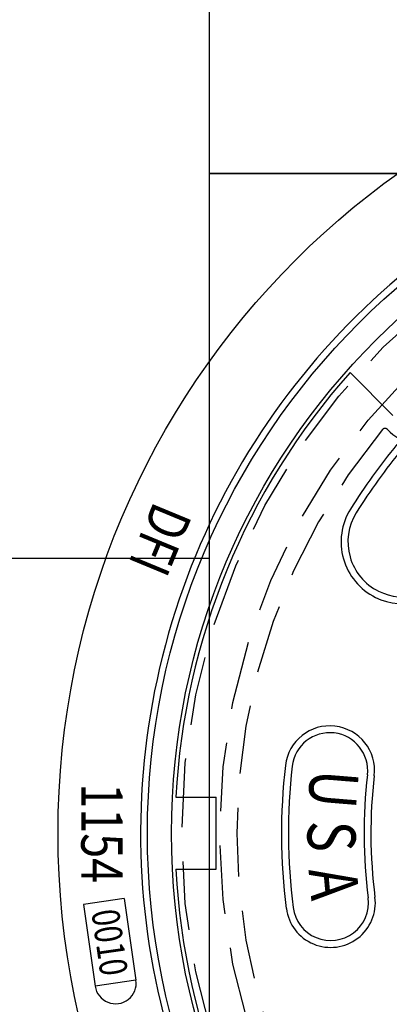
# Model space of a CAD drawing. Units: inches. Extents: x -2410 to 425, y -73 to 3091.
# Drawn here: x 1 to 3, y 243 to 248 of the extents above; entities that cross this region are included whole.
import ezdxf
from ezdxf.enums import TextEntityAlignment as Align

# ---------------------------------------------------------------- set-up
doc = ezdxf.new("R2010")
doc.units = ezdxf.units.IN
doc.header["$MEASUREMENT"] = 0
doc.linetypes.add('HIDDEN', pattern=[0.375, 0.25, -0.125])
for name, color, linetype in [('CUDO', 43, 'Continuous'), ('H', 6, 'HIDDEN'), ('MH', 43, 'Continuous'), ('Tank', 1, 'Continuous')]:
    doc.layers.add(name, color=color, linetype=linetype)
doc.styles.add('NO', font='sanss___.ttf', dxfattribs={"width": 0.8, "height": 0.75})

# ---------------------------------------------------------------- blocks, each defined once
blk = doc.blocks.new('*U29')
at = {"layer": 'H', "ltscale": 5}
for radius in [12.502, 11.812]:
    blk.add_circle((0, 0), radius, dxfattribs=at)
for centre, radius, start, end in [((-8.044, 8.044), 1.001, 224.2383, 45.7617), ((-8.806, 7.302), 0.0625, 44.2383, 140.333), ((0, 0), 11.502, 140.333, 219.667)]:
    blk.add_arc(centre, radius, start, end, dxfattribs=at)
at = {"layer": 'MH', "color": 30}
for p, q in [((-8.663, 7.602), (-9.442, 8.381)), ((-8.923, 4.403), (-8.923, 4.403)), ((-8.978, 4.291), (-8.978, 4.291)), ((-12.608, 0.656), (-11.876, 0.656)), ((-11.876, -0.656), (-11.876, 0.656)), ((-12.608, -0.656), (-11.876, -0.656))]:
    blk.add_line(p, q, dxfattribs=at)
at = {"layer": 'MH'}
for p, q in [((-13.547, -1.19), (-14.289, -1.296)), ((-13.547, -1.19), (-13.333, -2.675)), ((-14.289, -1.296), (-14.076, -2.781)), ((-13.333, -2.675), (-14.076, -2.781))]:
    blk.add_line(p, q, dxfattribs=at)
for radius in [14.75, 13.125]:
    blk.add_circle((0, 0), radius, dxfattribs=at)
at = {"layer": 'MH', "color": 30}
blk.add_circle((0, 0), 12.688, dxfattribs=at)
at = {"layer": 'MH'}
for centre, radius, start, end in [((0, 0), 13.25, 106.3451, 223.6549), ((-13.704, -2.728), 0.375, 188.1808, 8.1808)]:
    blk.add_arc(centre, radius, start, end, dxfattribs=at)
at = {"layer": 'MH', "color": 30}
for centre, radius, start, end in [((0, 0), 12.625, 138.4057, 177.0204), ((0, 0), 11.125, 140.5447, 147.997), ((0, 0), 11, 140.5447, 147.997), ((-8.48, 5.3), 1.125, 147.997, 243.7361), ((-8.48, 5.3), 1, 147.997, 243.7361), ((-8.48, 5.3), 1.125, 243.7361, 327.997), ((-8.48, 5.3), 1, 243.7361, 327.997), ((-9.809, 1.14), 0.813, 353.4109, 173.4109), ((-9.809, 1.14), 0.688, 353.4109, 173.4109), ((0.062, 0), 10.75, 173.4109, 187.3108), ((0.062, 0), 10.625, 173.4109, 187.3108), ((0.062, 0), 9.25, 173.4109, 187.3108), ((0.062, 0), 9.125, 173.4109, 187.3108), ((0, 0), 12.625, 182.9796, 221.5943), ((-9.794, -1.265), 0.812, 187.3108, 7.3108), ((-9.794, -1.265), 0.687, 187.3108, 7.3108)]:
    blk.add_arc(centre, radius, start, end, dxfattribs=at)
at = {"layer": 'MH', "style": 'NO', "width": 0.8}
for s, height, rotation, p in [('DFI', 0.75, 247.5, (-12.891, 5.34)), ('1154', 0.75, 270, (-13.953, 0)), ('0010', 0.5, 278.1808, (-13.811, -1.985))]:
    blk.add_text(s, height=height, rotation=rotation, dxfattribs=at).set_placement(p, align=Align.MIDDLE_CENTER)
at = {"layer": 'MH', "color": 30, "style": 'NO', "width": 0.8}
for s, rotation, p in [('U', 265.3309, (-9.858, 0.811)), ('S', 270.3309, (-9.891, -0.057)), ('A', 275.3309, (-9.848, -0.924))]:
    blk.add_text(s, height=0.875, rotation=rotation, dxfattribs=at).set_placement(p, align=Align.MIDDLE)

msp = doc.modelspace()

# ---------------------------------------------------------------- linework, layer by layer
at = {"layer": 'CUDO'}
for points in [[(1.9213, 247.2176), (7.9213, 247.2176), (7.9213, 253.2176), (1.9213, 253.2176)], [(1.9213, 241.2176), (7.9213, 241.2176), (7.9213, 247.2176), (1.9213, 247.2176)]]:
    msp.add_lwpolyline(points, close=True, dxfattribs=at)
at = {"layer": 'Tank'}
msp.add_line((1.9213, 245.4676), (-4.0787, 245.4676), dxfattribs=at)

# ---------------------------------------------------------------- block references
at = {"layer": 'MH', "xscale": 0.25, "yscale": 0.25, "zscale": 0.25}
msp.add_blockref('*U29', (4.9213, 244.2176), dxfattribs=at)

doc.saveas('drawing.dxf')
